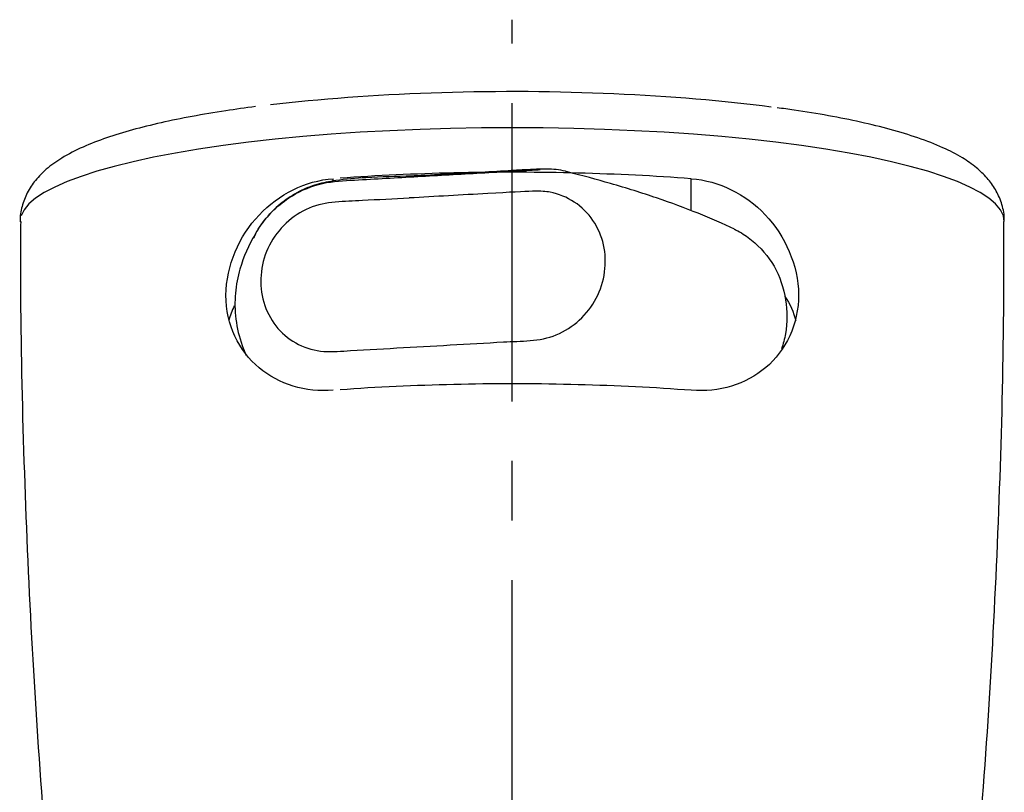
# Model space of a CAD drawing. Extents: x 0 to 210, y 0 to 297.
# Drawn here: x 37 to 53, y 215 to 228 of the extents above; entities that cross this region are included whole.
import ezdxf

# ---------------------------------------------------------------- set-up
doc = ezdxf.new("R2010")
doc.units = 0
doc.header["$LTSCALE"] = 4
doc.header["$MEASUREMENT"] = 0
doc.linetypes.add('CENTER', pattern=[2, 1.25, -0.25, 0.25, -0.25])
doc.layers.get('0').update_dxf_attribs({"linetype": 'CONTINUOUS'})
doc.layers.add('2', color=1, linetype='CENTER')

msp = doc.modelspace()

# ---------------------------------------------------------------- linework, layer by layer
for p, q in [((42.148, 225.406, 0), (42.148, 225.446, 0)), ((48.148, 224.908, 0), (48.148, 225.446, 0))]:
    msp.add_line(p, q)
for points in [[(49.49, 226.645, 0), (49.34, 226.665, 0), (49.187, 226.683, 0), (49.032, 226.701, 0), (48.875, 226.719, 0), (48.716, 226.735, 0), (48.555, 226.751, 0), (48.391, 226.767, 0), (48.226, 226.781, 0), (48.06, 226.795, 0), (47.891, 226.808, 0), (47.721, 226.82, 0), (47.549, 226.831, 0), (47.377, 226.842, 0), (47.202, 226.851, 0), (47.027, 226.86, 0), (46.85, 226.869, 0), (46.673, 226.876, 0), (46.495, 226.882, 0), (46.316, 226.888, 0), (46.136, 226.893, 0), (45.956, 226.897, 0), (45.775, 226.901, 0), (45.594, 226.903, 0), (45.412, 226.905, 0), (45.231, 226.905, 0), (45.049, 226.905, 0), (44.868, 226.904, 0), (44.686, 226.903, 0), (44.505, 226.9, 0), (44.325, 226.897, 0), (44.144, 226.893, 0), (43.965, 226.888, 0), (43.786, 226.882, 0), (43.607, 226.875, 0), (43.43, 226.868, 0), (43.254, 226.86, 0), (43.078, 226.851, 0), (42.904, 226.841, 0), (42.731, 226.83, 0), (42.56, 226.819, 0), (42.39, 226.806, 0), (42.222, 226.793, 0), (42.055, 226.78, 0), (41.89, 226.765, 0), (41.727, 226.75, 0), (41.566, 226.734, 0), (41.407, 226.717, 0), (41.25, 226.7, 0), (41.095, 226.682, 0)], [(53.398, 224.727, 0), (53.382, 224.825, 0), (53.333, 224.924, 0), (53.252, 225.022, 0), (53.139, 225.118, 0), (52.994, 225.213, 0), (52.819, 225.306, 0), (52.613, 225.397, 0), (52.378, 225.485, 0), (52.114, 225.57, 0), (51.822, 225.652, 0), (51.505, 225.73, 0), (51.162, 225.804, 0), (50.796, 225.874, 0), (50.407, 225.939, 0), (49.997, 226, 0), (49.569, 226.056, 0), (49.123, 226.106, 0), (48.661, 226.151, 0), (48.185, 226.19, 0), (47.697, 226.224, 0), (47.2, 226.251, 0), (46.694, 226.273, 0), (46.182, 226.288, 0), (45.666, 226.298, 0), (45.148, 226.301, 0), (44.63, 226.298, 0), (44.114, 226.288, 0), (43.602, 226.273, 0), (43.096, 226.251, 0), (42.599, 226.224, 0), (42.111, 226.19, 0), (41.636, 226.151, 0), (41.174, 226.106, 0), (40.728, 226.056, 0), (40.299, 226, 0), (39.889, 225.939, 0), (39.501, 225.874, 0), (39.134, 225.804, 0), (38.791, 225.73, 0), (38.474, 225.652, 0), (38.183, 225.57, 0), (37.919, 225.485, 0), (37.683, 225.397, 0), (37.478, 225.306, 0), (37.302, 225.213, 0), (37.157, 225.118, 0), (37.044, 225.022, 0), (36.963, 224.924, 0), (36.914, 224.825, 0)], [(48.148, 225.446, 0), (48.033, 225.454, 0), (47.918, 225.462, 0), (47.802, 225.47, 0), (47.685, 225.477, 0), (47.568, 225.484, 0), (47.451, 225.491, 0), (47.332, 225.498, 0), (47.214, 225.504, 0), (47.095, 225.509, 0), (46.975, 225.515, 0), (46.855, 225.52, 0), (46.735, 225.524, 0), (46.614, 225.529, 0), (46.493, 225.533, 0), (46.372, 225.536, 0), (46.25, 225.54, 0), (46.128, 225.543, 0), (46.006, 225.545, 0), (45.884, 225.547, 0), (45.762, 225.549, 0), (45.639, 225.551, 0), (45.516, 225.552, 0), (45.394, 225.553, 0), (45.271, 225.554, 0), (45.148, 225.554, 0), (45.025, 225.554, 0), (44.903, 225.553, 0), (44.78, 225.552, 0), (44.657, 225.551, 0), (44.535, 225.549, 0), (44.412, 225.547, 0), (44.29, 225.545, 0), (44.168, 225.543, 0), (44.046, 225.54, 0), (43.925, 225.536, 0), (43.803, 225.533, 0), (43.682, 225.529, 0), (43.561, 225.524, 0), (43.441, 225.52, 0), (43.321, 225.515, 0), (43.202, 225.509, 0), (43.082, 225.504, 0), (42.964, 225.498, 0), (42.846, 225.491, 0), (42.728, 225.484, 0), (42.611, 225.477, 0), (42.494, 225.47, 0), (42.378, 225.462, 0), (42.263, 225.454, 0)], [(48.148, 221.898, 0), (48.034, 221.906, 0), (47.918, 221.914, 0), (47.802, 221.922, 0), (47.686, 221.93, 0), (47.569, 221.937, 0), (47.451, 221.944, 0), (47.333, 221.95, 0), (47.214, 221.956, 0), (47.095, 221.962, 0), (46.976, 221.967, 0), (46.856, 221.972, 0), (46.735, 221.977, 0), (46.615, 221.981, 0), (46.494, 221.985, 0), (46.372, 221.989, 0), (46.251, 221.992, 0), (46.129, 221.995, 0), (46.007, 221.998, 0), (45.884, 222, 0), (45.762, 222.002, 0), (45.639, 222.004, 0), (45.517, 222.005, 0), (45.394, 222.006, 0), (45.271, 222.006, 0), (45.148, 222.007, 0), (45.025, 222.006, 0), (44.902, 222.006, 0), (44.78, 222.005, 0), (44.657, 222.004, 0), (44.534, 222.002, 0), (44.412, 222, 0), (44.29, 221.998, 0), (44.168, 221.995, 0), (44.046, 221.992, 0), (43.924, 221.989, 0), (43.803, 221.985, 0), (43.682, 221.981, 0), (43.561, 221.977, 0), (43.441, 221.972, 0), (43.321, 221.967, 0), (43.201, 221.962, 0), (43.082, 221.956, 0), (42.963, 221.95, 0), (42.845, 221.944, 0), (42.728, 221.937, 0), (42.61, 221.93, 0), (42.494, 221.922, 0), (42.378, 221.914, 0), (42.263, 221.906, 0)]]:
    msp.add_polyline3d(points)
for points, knots in [([(40.843, 226.654, 0), (40.672, 226.632, 0), (40.305, 226.581, 0), (39.774, 226.491, 0), (39.25, 226.385, 0), (38.77, 226.265, 0), (38.333, 226.131, 0), (37.938, 225.978, 0), (37.608, 225.809, 0), (37.348, 225.626, 0), (37.156, 225.433, 0), (37.012, 225.222, 0), (36.926, 224.987, 0), (36.888, 224.811, 0), (36.899, 224.724, 0), (36.9, 224.72, 0)], [0, 0, 0, 0, 0.077704, 0.17249, 0.26801, 0.364635, 0.462992, 0.564195, 0.670196, 0.756503, 0.825387, 0.886034, 0.942427, 0.997204, 1, 1, 1, 1]), ([(53.391, 224.721, 0), (53.394, 224.743, 0), (53.403, 224.852, 0), (53.355, 225.046, 0), (53.254, 225.273, 0), (53.108, 225.469, 0), (52.922, 225.644, 0), (52.681, 225.812, 0), (52.363, 225.976, 0), (51.965, 226.131, 0), (51.502, 226.272, 0), (51, 226.395, 0), (50.459, 226.503, 0), (49.987, 226.582, 0), (49.686, 226.622, 0), (49.59, 226.635, 0)], [0, 0, 0, 0, 0.014745, 0.073449, 0.131298, 0.191787, 0.25931, 0.339595, 0.438168, 0.549104, 0.655469, 0.757546, 0.857104, 0.95516, 1, 1, 1, 1]), ([(40.887, 224.597, 0), (41.02, 224.806, 0), (41.197, 224.989, 0), (41.556, 225.225, 0), (41.727, 225.302, 0), (42.077, 225.398, 0), (42.261, 225.409, 0), (42.791, 225.44, 0), (43.144, 225.458, 0), (43.85, 225.499, 0), (44.203, 225.519, 0), (44.733, 225.549, 0), (44.997, 225.564, 0), (45.262, 225.579, 0), (45.439, 225.589, 0), (45.529, 225.592, 0), (45.615, 225.599, 0)], [0, 0, 0, 0, 0.143973, 0.143973, 0.250976, 0.250976, 0.35798, 0.35798, 0.571987, 0.571987, 0.785993, 0.785993, 0.892997, 0.946498, 0.946498, 1, 1, 1, 1]), ([(46.085, 225.554, 0), (46.07, 225.56, 0), (45.955, 225.597, 0), (45.739, 225.609, 0), (45.42, 225.599, 0), (44.86, 225.563, 0), (44.301, 225.534, 0), (43.867, 225.509, 0), (43.779, 225.504, 0)], [0, 0, 0, 0, 0.021399, 0.154862, 0.272378, 0.434481, 0.884809, 1, 1, 1, 1]), ([(48.872, 224.598, 0), (48.683, 224.689, 0), (48.276, 224.868, 0), (47.583, 225.124, 0), (46.847, 225.356, 0), (46.324, 225.497, 0), (46.073, 225.559, 0)], [0, 0, 0, 0, 0.258529, 0.519117, 0.778918, 1, 1, 1, 1]), ([(42.148, 221.898, 0), (41.678, 221.862, 0), (41.237, 221.997, 0), (40.567, 222.555, 0), (40.347, 222.999, 0), (40.349, 223.984, 0), (40.572, 224.487, 0), (41.234, 225.187, 0), (41.677, 225.411, 0), (42.148, 225.446, 0)], [0, 0, 0, 0, 0.25, 0.25, 0.5, 0.5, 0.75, 0.75, 1, 1, 1, 1]), ([(43.779, 225.504, 0), (43.674, 225.499, 0), (43.313, 225.482, 0), (42.783, 225.475, 0), (42.252, 225.429, 0), (41.871, 225.36, 0), (41.565, 225.235, 0), (41.279, 225.053, 0), (41.035, 224.813, 0), (40.879, 224.607, 0), (40.822, 224.48, 0), (40.812, 224.455, 0)], [0, 0, 0, 0, 0.096895, 0.330729, 0.484987, 0.58098, 0.67626, 0.776159, 0.878197, 0.976289, 1, 1, 1, 1]), ([(48.148, 225.446, 0), (48.619, 225.411, 0), (49.058, 225.191, 0), (49.723, 224.49, 0), (49.944, 223.994, 0), (49.952, 223.01, 0), (49.731, 222.558, 0), (49.065, 221.999, 0), (48.619, 221.862, 0), (48.148, 221.898, 0)], [0, 0, 0, 0, 0.25, 0.25, 0.5, 0.5, 0.75, 0.75, 1, 1, 1, 1]), ([(43.421, 225.122, 0), (43.159, 225.107, 0), (42.897, 225.092, 0), (42.334, 225.062, 0), (42.024, 225.072, 0), (41.461, 224.835, 0), (41.219, 224.609, 0), (40.934, 224.05, 0), (40.896, 223.726, 0), (41.038, 223.135, 0), (41.221, 222.878, 0), (41.595, 222.644, 0), (41.735, 222.59, 0), (42.024, 222.538, 0), (42.173, 222.548, 0), (42.917, 222.591, 0), (43.512, 222.624, 0), (44.404, 222.675, 0), (44.702, 222.693, 0), (45.297, 222.725, 0), (45.605, 222.713, 0), (46.167, 222.943, 0), (46.412, 223.167, 0), (46.701, 223.717, 0), (46.744, 224.042, 0), (46.612, 224.632, 0), (46.436, 224.892, 0), (46.065, 225.134, 0), (45.928, 225.19, 0), (45.637, 225.247, 0), (45.489, 225.24, 0), (44.738, 225.197, 0), (44.298, 225.172, 0), (43.859, 225.147, 0), (43.421, 225.123, 0)], [0.1329233, 0.1329233, 0.1329233, 0.1329233, 0.1875, 0.1875, 0.25, 0.25, 0.3125, 0.3125, 0.375, 0.375, 0.4375, 0.4375, 0.46875, 0.46875, 0.5, 0.5, 0.625, 0.625, 0.6875, 0.6875, 0.75, 0.75, 0.8125, 0.8125, 0.875, 0.875, 0.9375, 0.9375, 0.96875, 0.96875, 1, 1, 1, 1.0030625, 1.0030625, 1.0030625, 1.0030625]), ([(36.906, 224.727, 0), (36.903, 224.37, 0), (36.898, 223.028, 0), (36.952, 220.702, 0), (37.075, 217.751, 0), (37.273, 214.807, 0), (37.455, 212.637, 0), (37.589, 211.451, 0), (37.613, 211.24, 0)], [0, 0, 0, 0, 0.079157, 0.29795, 0.516513, 0.73484, 0.952926, 1, 1, 1, 1]), ([(52.686, 211.24, 0), (52.783, 212.143, 0), (52.964, 214.033, 0), (53.172, 216.912, 0), (53.317, 219.874, 0), (53.389, 222.479, 0), (53.394, 224.096, 0), (53.39, 224.726, 0)], [0, 0, 0, 0, 0.201807, 0.421463, 0.640912, 0.860146, 1, 1, 1, 1]), ([(48.871, 224.599, 0), (48.891, 224.59, 0), (48.993, 224.54, 0), (49.247, 224.366, 0), (49.572, 223.998, 0), (49.759, 223.435, 0), (49.762, 222.947, 0), (49.691, 222.676, 0), (49.662, 222.593, 0)], [0, 0, 0, 0, 0.028461, 0.148776, 0.400121, 0.654587, 0.891432, 1, 1, 1, 1]), ([(40.842, 224.518, 0), (40.727, 224.334, 0), (40.587, 224.014, 0), (40.492, 223.525, 0), (40.498, 223.089, 0), (40.582, 222.736, 0), (40.663, 222.536, 0), (40.689, 222.479, 0)], [0, 0, 0, 0, 0.310583, 0.507603, 0.710023, 0.917554, 1, 1, 1, 1])]:
    msp.add_open_spline(points, degree=3, knots=knots)
for points in [[(49.72, 223.472, 0), (49.805, 223.341, 0), (49.865, 223.206, 0), (49.902, 223.069, 0)], [(40.486, 223.312, 0), (40.446, 223.231, 0), (40.416, 223.149, 0), (40.394, 223.066, 0)]]:
    msp.add_open_spline(points, degree=3)
at = {"layer": '2'}
msp.add_line((45.148, 101.713, 0), (45.148, 228.111, 0), dxfattribs=at)

doc.saveas('drawing.dxf')
